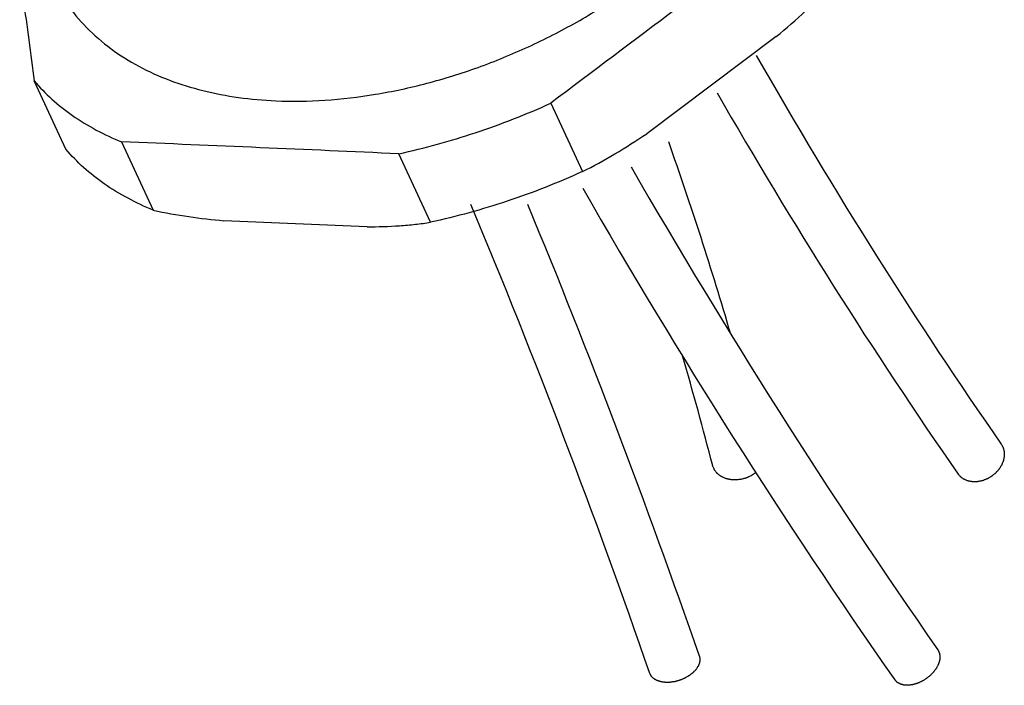
# Model space of a CAD drawing. Units: millimetres. Extents: x 11 to 1327, y 29 to 418.
# Drawn here: x 1233 to 1248, y 330 to 340 of the extents above; entities that cross this region are included whole.
import ezdxf

# ---------------------------------------------------------------- set-up
doc = ezdxf.new("R2010")
doc.units = ezdxf.units.MM
doc.header["$MEASUREMENT"] = 0
doc.layers.get('0').update_dxf_attribs({"lineweight": 30})

msp = doc.modelspace()

# ---------------------------------------------------------------- linework, layer by layer
for p, q in [((1244.963, 339.684), (1242.988, 338.203)), ((1234.135, 337.965), (1233.65, 339.007)), ((1241.524, 338.667), (1242.009, 337.625)), ((1234.981, 338.078), (1235.465, 337.036)), ((1239.694, 336.854), (1239.209, 337.896)), ((1238.725, 336.782), (1236.542, 336.876))]:
    msp.add_line(p, q)
for centre, radius, start, end in [((1815.199, -422.704), 953.305, 126.709755, 126.997134), ((1312.751, 378.174), 79.161, 209.8072, 214.78564), ((1236.623, 349.452), 11.846, 288.4658, 294.438), ((1236.831, 348.834), 11.193, 282.2655, 288.4582), ((1201.603, -484.572), 823.327, 87.382016, 87.676557), ((1187.761, 318.512), 58.906, 16.40408, 19.39776), ((1329.412, 387.589), 99.998, 209.92831, 214.92711), ((1329.331, 387.536), 100.703, 209.87663, 214.92822), ((1127.213, 289.896), 122.56, 19.08846, 22.66518), ((1126.928, 289.791), 123.664, 19.09172, 22.50451), ((1190.416, 319.304), 55.336, 14.4807, 16.2814)]:
    msp.add_arc(centre, radius, start, end)
for points, knots in [([(1237.334, 338.704), (1237.583, 338.693), (1238.092, 338.701), (1238.863, 338.792), (1239.645, 338.961), (1240.425, 339.204), (1241.189, 339.517), (1241.925, 339.893), (1242.62, 340.326), (1243.26, 340.809), (1243.836, 341.335), (1244.337, 341.896), (1244.753, 342.484), (1245.078, 343.094), (1245.301, 343.717), (1245.415, 344.347), (1245.408, 344.969), (1245.32, 345.371), (1245.255, 345.563)], [0, 0, 0, 0, 0.062941, 0.128351, 0.1958, 0.264709, 0.334398, 0.404134, 0.47318, 0.540846, 0.606537, 0.669805, 0.73039, 0.788268, 0.843661, 0.897015, 0.948922, 1, 1, 1, 1]), ([(1233.43, 340.67), (1233.448, 340.532), (1233.521, 339.977), (1233.595, 339.423), (1233.65, 339.007)], [0, 0, 0, 0, 0.249615, 1, 1, 1, 1]), ([(1233.9, 340.611), (1233.968, 340.465), (1234.129, 340.185), (1234.441, 339.81), (1234.816, 339.487), (1235.243, 339.219), (1235.715, 339.006), (1236.226, 338.849), (1236.769, 338.745), (1237.143, 338.712), (1237.334, 338.704)], [0, 0, 0, 0, 0.116498, 0.23377, 0.352652, 0.47404, 0.598826, 0.727757, 0.861423, 1, 1, 1, 1]), ([(1244.963, 339.684), (1245.115, 339.81), (1245.415, 340.07), (1245.699, 340.347), (1245.835, 340.493)], [0, 0, 0, 0, 0.497648, 1, 1, 1, 1]), ([(1233.65, 339.007), (1233.734, 338.909), (1233.917, 338.72), (1234.346, 338.382), (1234.719, 338.185), (1234.981, 338.078)], [0, 0, 0, 0, 0.236582, 0.481005, 1, 1, 1, 1]), ([(1242.009, 337.625), (1242.178, 337.707), (1242.51, 337.892), (1242.829, 338.097), (1242.988, 338.203)], [0, 0, 0, 0, 0.495568, 1, 1, 1, 1]), ([(1235.465, 337.036), (1235.204, 337.144), (1234.831, 337.34), (1234.402, 337.678), (1234.218, 337.867), (1234.135, 337.965)], [0, 0, 0, 0, 0.518996, 0.76343, 1, 1, 1, 1]), ([(1242.009, 337.625), (1241.634, 337.455), (1240.875, 337.156), (1240.088, 336.939), (1239.694, 336.854)], [0, 0, 0, 0, 0.505117, 1, 1, 1, 1]), ([(1235.465, 337.036), (1235.645, 336.997), (1236.003, 336.934), (1236.364, 336.893), (1236.542, 336.876)], [0, 0, 0, 0, 0.507207, 1, 1, 1, 1]), ([(1238.725, 336.782), (1238.89, 336.784), (1239.136, 336.792), (1239.459, 336.819), (1239.617, 336.841), (1239.694, 336.854)], [0, 0, 0, 0, 0.509824, 0.758072, 1, 1, 1, 1]), ([(1248.393, 333.47), (1248.396, 333.465), (1248.4, 333.456), (1248.408, 333.442), (1248.414, 333.431), (1248.418, 333.423), (1248.42, 333.418), (1248.422, 333.415), (1248.423, 333.411), (1248.424, 333.406), (1248.427, 333.397), (1248.43, 333.384), (1248.433, 333.371), (1248.435, 333.362), (1248.436, 333.357), (1248.438, 333.353), (1248.437, 333.349), (1248.438, 333.344), (1248.438, 333.334), (1248.438, 333.32), (1248.438, 333.307), (1248.438, 333.297), (1248.438, 333.292), (1248.439, 333.288), (1248.438, 333.283), (1248.437, 333.277), (1248.435, 333.267), (1248.432, 333.253), (1248.429, 333.239), (1248.427, 333.229), (1248.426, 333.223), (1248.425, 333.219), (1248.423, 333.215), (1248.421, 333.209), (1248.417, 333.199), (1248.412, 333.185), (1248.406, 333.172), (1248.402, 333.162), (1248.4, 333.156), (1248.398, 333.152), (1248.396, 333.148), (1248.392, 333.143), (1248.386, 333.134), (1248.378, 333.12), (1248.37, 333.107), (1248.364, 333.098), (1248.361, 333.093), (1248.359, 333.089), (1248.355, 333.085), (1248.351, 333.08), (1248.343, 333.072), (1248.333, 333.06), (1248.322, 333.048), (1248.315, 333.04), (1248.311, 333.035), (1248.308, 333.031), (1248.304, 333.028), (1248.299, 333.024), (1248.29, 333.017), (1248.277, 333.006), (1248.264, 332.996), (1248.255, 332.988), (1248.25, 332.984), (1248.246, 332.981), (1248.242, 332.979), (1248.236, 332.975), (1248.227, 332.969), (1248.213, 332.961), (1248.199, 332.953), (1248.189, 332.947), (1248.183, 332.944), (1248.179, 332.941), (1248.174, 332.94), (1248.169, 332.937), (1248.158, 332.933), (1248.143, 332.927), (1248.128, 332.922), (1248.118, 332.917), (1248.112, 332.915), (1248.107, 332.913), (1248.103, 332.913), (1248.097, 332.911), (1248.086, 332.909), (1248.071, 332.906), (1248.056, 332.902), (1248.045, 332.9), (1248.039, 332.899), (1248.034, 332.898), (1248.03, 332.898), (1248.024, 332.897), (1248.013, 332.897), (1247.998, 332.897), (1247.982, 332.896), (1247.972, 332.896), (1247.966, 332.896), (1247.961, 332.895), (1247.957, 332.896), (1247.951, 332.897), (1247.941, 332.899), (1247.927, 332.901), (1247.913, 332.903), (1247.903, 332.905), (1247.897, 332.906), (1247.893, 332.906), (1247.889, 332.908), (1247.884, 332.91), (1247.875, 332.913), (1247.862, 332.918), (1247.85, 332.923), (1247.841, 332.926), (1247.835, 332.929), (1247.831, 332.93), (1247.828, 332.932), (1247.824, 332.935), (1247.816, 332.94), (1247.805, 332.948), (1247.794, 332.955), (1247.787, 332.96), (1247.782, 332.963), (1247.779, 332.965), (1247.776, 332.968), (1247.773, 332.972), (1247.767, 332.979), (1247.758, 332.989), (1247.747, 333.001), (1247.74, 333.008), (1247.737, 333.012)], [0, 0, 0, 0, 0.015625, 0.03125, 0.046875, 0.054688, 0.058594, 0.0625, 0.066406, 0.070312, 0.078125, 0.09375, 0.109375, 0.117188, 0.121094, 0.125, 0.128906, 0.132812, 0.140625, 0.15625, 0.171875, 0.179688, 0.183594, 0.1875, 0.191406, 0.195312, 0.203125, 0.21875, 0.234375, 0.242188, 0.246094, 0.25, 0.253906, 0.257812, 0.265625, 0.28125, 0.296875, 0.304688, 0.308594, 0.3125, 0.316406, 0.320312, 0.328125, 0.34375, 0.359375, 0.367188, 0.371094, 0.375, 0.378906, 0.382812, 0.390625, 0.40625, 0.421875, 0.429688, 0.433594, 0.4375, 0.441406, 0.445312, 0.453125, 0.46875, 0.484375, 0.492188, 0.496094, 0.5, 0.503906, 0.507812, 0.515625, 0.53125, 0.546875, 0.554688, 0.558594, 0.5625, 0.566406, 0.570312, 0.578125, 0.59375, 0.609375, 0.617188, 0.621094, 0.625, 0.628906, 0.632812, 0.640625, 0.65625, 0.671875, 0.679688, 0.683594, 0.6875, 0.691406, 0.695312, 0.703125, 0.71875, 0.734375, 0.742188, 0.746094, 0.75, 0.753906, 0.757812, 0.765625, 0.78125, 0.796875, 0.804688, 0.808594, 0.8125, 0.816406, 0.820312, 0.828125, 0.84375, 0.859375, 0.867188, 0.871094, 0.875, 0.878906, 0.882812, 0.890625, 0.90625, 0.921875, 0.929688, 0.933594, 0.9375, 0.941406, 0.945312, 0.953125, 0.96875, 0.984375, 1, 1, 1, 1]), ([(1244.652, 333.039), (1244.645, 333.034), (1244.631, 333.024), (1244.614, 333.012), (1244.6, 333.003), (1244.587, 332.993), (1244.567, 332.983), (1244.547, 332.974), (1244.532, 332.967), (1244.52, 332.961), (1244.51, 332.956), (1244.501, 332.954), (1244.488, 332.95), (1244.469, 332.945), (1244.45, 332.939), (1244.437, 332.936), (1244.429, 332.933), (1244.418, 332.932), (1244.405, 332.931), (1244.387, 332.929), (1244.365, 332.927), (1244.344, 332.924), (1244.326, 332.925), (1244.314, 332.926), (1244.301, 332.927), (1244.288, 332.928), (1244.277, 332.928), (1244.269, 332.929), (1244.262, 332.929), (1244.256, 332.931), (1244.248, 332.933), (1244.238, 332.935), (1244.226, 332.938), (1244.214, 332.941), (1244.202, 332.944), (1244.186, 332.948), (1244.168, 332.957), (1244.15, 332.965), (1244.136, 332.972), (1244.126, 332.977), (1244.117, 332.981), (1244.111, 332.986), (1244.102, 332.992), (1244.089, 333.003), (1244.076, 333.013), (1244.067, 333.02), (1244.061, 333.024), (1244.056, 333.032), (1244.049, 333.04), (1244.04, 333.051), (1244.032, 333.062), (1244.024, 333.072), (1244.02, 333.078), (1244.018, 333.083), (1244.016, 333.088), (1244.013, 333.094), (1244.008, 333.105), (1244.001, 333.122), (1243.996, 333.134), (1243.993, 333.141)], [0, 0, 0, 0, 0.03125, 0.0625, 0.078125, 0.09375, 0.125, 0.15625, 0.171875, 0.1875, 0.203125, 0.210938, 0.21875, 0.25, 0.28125, 0.289062, 0.296875, 0.3125, 0.328125, 0.34375, 0.375, 0.40625, 0.421875, 0.4375, 0.453125, 0.46875, 0.484375, 0.492188, 0.5, 0.507812, 0.515625, 0.53125, 0.546875, 0.5625, 0.578125, 0.59375, 0.625, 0.65625, 0.671875, 0.6875, 0.703125, 0.710938, 0.71875, 0.75, 0.78125, 0.789062, 0.796875, 0.8125, 0.828125, 0.84375, 0.875, 0.890625, 0.898438, 0.90625, 0.914062, 0.921875, 0.9375, 0.96875, 1, 1, 1, 1]), ([(1243.79, 330.239), (1243.791, 330.235), (1243.793, 330.227), (1243.795, 330.215), (1243.797, 330.205), (1243.798, 330.198), (1243.798, 330.194), (1243.799, 330.191), (1243.799, 330.187), (1243.798, 330.183), (1243.797, 330.175), (1243.796, 330.165), (1243.795, 330.154), (1243.794, 330.147), (1243.793, 330.142), (1243.793, 330.139), (1243.792, 330.136), (1243.79, 330.131), (1243.787, 330.124), (1243.783, 330.113), (1243.779, 330.102), (1243.776, 330.094), (1243.774, 330.09), (1243.773, 330.086), (1243.77, 330.083), (1243.768, 330.079), (1243.762, 330.071), (1243.755, 330.06), (1243.748, 330.049), (1243.743, 330.041), (1243.74, 330.037), (1243.738, 330.033), (1243.735, 330.03), (1243.731, 330.026), (1243.724, 330.019), (1243.714, 330.009), (1243.704, 329.999), (1243.698, 329.992), (1243.694, 329.988), (1243.691, 329.984), (1243.687, 329.982), (1243.682, 329.978), (1243.674, 329.972), (1243.662, 329.962), (1243.65, 329.953), (1243.642, 329.947), (1243.637, 329.943), (1243.634, 329.94), (1243.629, 329.938), (1243.624, 329.935), (1243.614, 329.929), (1243.6, 329.921), (1243.587, 329.913), (1243.577, 329.908), (1243.572, 329.905), (1243.568, 329.902), (1243.563, 329.9), (1243.557, 329.898), (1243.546, 329.893), (1243.531, 329.887), (1243.516, 329.88), (1243.504, 329.876), (1243.495, 329.871), (1243.485, 329.869), (1243.473, 329.865), (1243.457, 329.861), (1243.441, 329.857), (1243.429, 329.853), (1243.42, 329.85), (1243.41, 329.849), (1243.398, 329.847), (1243.382, 329.845), (1243.366, 329.843), (1243.355, 329.841), (1243.349, 329.84), (1243.344, 329.839), (1243.34, 329.839), (1243.334, 329.839), (1243.323, 329.839), (1243.308, 329.839), (1243.293, 329.839), (1243.282, 329.839), (1243.276, 329.839), (1243.272, 329.838), (1243.267, 329.839), (1243.262, 329.84), (1243.252, 329.841), (1243.237, 329.843), (1243.223, 329.845), (1243.213, 329.847), (1243.208, 329.847), (1243.203, 329.848), (1243.2, 329.849), (1243.195, 329.851), (1243.186, 329.854), (1243.174, 329.858), (1243.161, 329.862), (1243.153, 329.864), (1243.148, 329.866), (1243.144, 329.867), (1243.141, 329.869), (1243.137, 329.871), (1243.13, 329.876), (1243.12, 329.882), (1243.109, 329.887), (1243.102, 329.892), (1243.098, 329.894), (1243.095, 329.896), (1243.093, 329.898), (1243.09, 329.901), (1243.084, 329.906), (1243.077, 329.914), (1243.069, 329.922), (1243.064, 329.927), (1243.061, 329.93), (1243.058, 329.932), (1243.057, 329.935), (1243.055, 329.939), (1243.051, 329.945), (1243.046, 329.954), (1243.041, 329.965), (1243.037, 329.973), (1243.035, 329.976)], [0, 0, 0, 0, 0.015625, 0.03125, 0.046875, 0.054688, 0.058594, 0.0625, 0.066406, 0.070312, 0.078125, 0.09375, 0.109375, 0.117188, 0.121094, 0.125, 0.128906, 0.132812, 0.140625, 0.15625, 0.171875, 0.179688, 0.183594, 0.1875, 0.191406, 0.195312, 0.203125, 0.21875, 0.234375, 0.242188, 0.246094, 0.25, 0.253906, 0.257812, 0.265625, 0.28125, 0.296875, 0.304688, 0.308594, 0.3125, 0.316406, 0.320312, 0.328125, 0.34375, 0.359375, 0.367188, 0.371094, 0.375, 0.378906, 0.382812, 0.390625, 0.40625, 0.421875, 0.429688, 0.433594, 0.4375, 0.441406, 0.445312, 0.453125, 0.46875, 0.484375, 0.492188, 0.5, 0.507812, 0.515625, 0.53125, 0.546875, 0.554688, 0.5625, 0.570312, 0.578125, 0.59375, 0.609375, 0.617188, 0.621094, 0.625, 0.628906, 0.632812, 0.640625, 0.65625, 0.671875, 0.679688, 0.683594, 0.6875, 0.691406, 0.695312, 0.703125, 0.71875, 0.734375, 0.742188, 0.746094, 0.75, 0.753906, 0.757812, 0.765625, 0.78125, 0.796875, 0.804688, 0.808594, 0.8125, 0.816406, 0.820312, 0.828125, 0.84375, 0.859375, 0.867188, 0.871094, 0.875, 0.878906, 0.882812, 0.890625, 0.90625, 0.921875, 0.929688, 0.933594, 0.9375, 0.941406, 0.945312, 0.953125, 0.96875, 0.984375, 1, 1, 1, 1]), ([(1247.425, 330.336), (1247.427, 330.332), (1247.431, 330.325), (1247.436, 330.313), (1247.441, 330.304), (1247.444, 330.297), (1247.446, 330.293), (1247.448, 330.29), (1247.448, 330.287), (1247.449, 330.282), (1247.451, 330.275), (1247.453, 330.264), (1247.454, 330.253), (1247.456, 330.245), (1247.457, 330.24), (1247.457, 330.237), (1247.457, 330.233), (1247.457, 330.229), (1247.456, 330.22), (1247.455, 330.208), (1247.454, 330.196), (1247.454, 330.188), (1247.453, 330.183), (1247.453, 330.179), (1247.452, 330.175), (1247.45, 330.17), (1247.448, 330.161), (1247.444, 330.148), (1247.44, 330.135), (1247.437, 330.126), (1247.436, 330.121), (1247.435, 330.117), (1247.433, 330.114), (1247.43, 330.108), (1247.426, 330.1), (1247.419, 330.087), (1247.413, 330.074), (1247.408, 330.065), (1247.406, 330.06), (1247.404, 330.056), (1247.401, 330.053), (1247.397, 330.048), (1247.391, 330.039), (1247.382, 330.027), (1247.373, 330.014), (1247.367, 330.006), (1247.364, 330.001), (1247.361, 329.997), (1247.358, 329.994), (1247.353, 329.989), (1247.346, 329.981), (1247.335, 329.97), (1247.324, 329.958), (1247.316, 329.95), (1247.312, 329.946), (1247.308, 329.942), (1247.304, 329.939), (1247.299, 329.935), (1247.29, 329.928), (1247.277, 329.918), (1247.264, 329.907), (1247.254, 329.899), (1247.246, 329.893), (1247.238, 329.888), (1247.227, 329.881), (1247.213, 329.873), (1247.199, 329.864), (1247.188, 329.858), (1247.18, 329.852), (1247.171, 329.849), (1247.159, 329.844), (1247.145, 329.837), (1247.13, 329.831), (1247.12, 329.826), (1247.114, 329.824), (1247.11, 329.822), (1247.106, 329.821), (1247.1, 329.819), (1247.089, 329.816), (1247.075, 329.812), (1247.06, 329.808), (1247.05, 329.805), (1247.044, 329.804), (1247.04, 329.802), (1247.035, 329.802), (1247.03, 329.801), (1247.019, 329.8), (1247.005, 329.798), (1246.991, 329.796), (1246.98, 329.795), (1246.975, 329.795), (1246.97, 329.794), (1246.966, 329.794), (1246.961, 329.795), (1246.952, 329.795), (1246.939, 329.796), (1246.926, 329.797), (1246.916, 329.798), (1246.911, 329.798), (1246.907, 329.798), (1246.904, 329.799), (1246.899, 329.8), (1246.891, 329.803), (1246.879, 329.806), (1246.868, 329.809), (1246.859, 329.812), (1246.855, 329.813), (1246.851, 329.814), (1246.848, 329.816), (1246.844, 329.818), (1246.838, 329.822), (1246.828, 329.828), (1246.818, 329.833), (1246.811, 329.837), (1246.807, 329.839), (1246.804, 329.841), (1246.802, 329.844), (1246.799, 329.847), (1246.794, 329.852), (1246.787, 329.86), (1246.778, 329.87), (1246.771, 329.876), (1246.768, 329.879)], [0, 0, 0, 0, 0.015625, 0.03125, 0.046875, 0.054688, 0.058594, 0.0625, 0.066406, 0.070312, 0.078125, 0.09375, 0.109375, 0.117188, 0.121094, 0.125, 0.128906, 0.132812, 0.140625, 0.15625, 0.171875, 0.179688, 0.183594, 0.1875, 0.191406, 0.195312, 0.203125, 0.21875, 0.234375, 0.242188, 0.246094, 0.25, 0.253906, 0.257812, 0.265625, 0.28125, 0.296875, 0.304688, 0.308594, 0.3125, 0.316406, 0.320312, 0.328125, 0.34375, 0.359375, 0.367188, 0.371094, 0.375, 0.378906, 0.382812, 0.390625, 0.40625, 0.421875, 0.429688, 0.433594, 0.4375, 0.441406, 0.445312, 0.453125, 0.46875, 0.484375, 0.492188, 0.5, 0.507812, 0.515625, 0.53125, 0.546875, 0.554688, 0.5625, 0.570312, 0.578125, 0.59375, 0.609375, 0.617188, 0.621094, 0.625, 0.628906, 0.632812, 0.640625, 0.65625, 0.671875, 0.679688, 0.683594, 0.6875, 0.691406, 0.695312, 0.703125, 0.71875, 0.734375, 0.742188, 0.746094, 0.75, 0.753906, 0.757812, 0.765625, 0.78125, 0.796875, 0.804688, 0.808594, 0.8125, 0.816406, 0.820312, 0.828125, 0.84375, 0.859375, 0.867188, 0.871094, 0.875, 0.878906, 0.882812, 0.890625, 0.90625, 0.921875, 0.929688, 0.933594, 0.9375, 0.941406, 0.945312, 0.953125, 0.96875, 0.984375, 1, 1, 1, 1])]:
    msp.add_open_spline(points, degree=3, knots=knots)
msp.add_open_spline([(1244.658, 339.396), (1245.855, 337.301), (1247.101, 335.325), (1248.393, 333.47)], degree=3)

doc.saveas('drawing.dxf')
